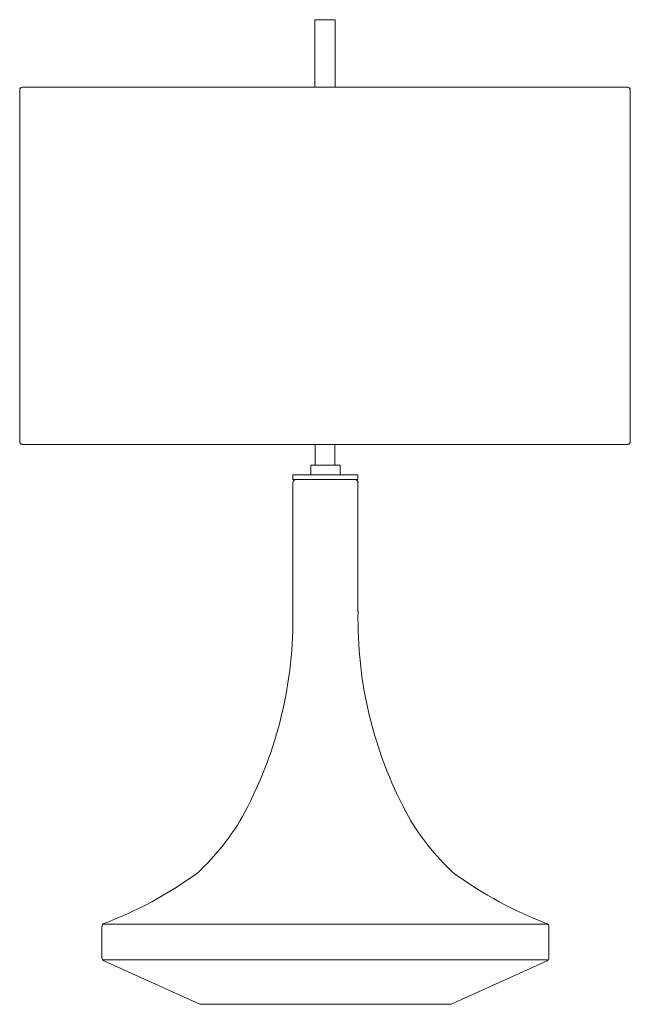
# Model space of a CAD drawing. Extents: x -108 to 1008, y -1350 to 450.
import ezdxf

# ---------------------------------------------------------------- set-up
doc = ezdxf.new("R2010")
doc.units = 0
doc.header["$MEASUREMENT"] = 0
doc.layers.add('KS3634', color=7, linetype='Continuous')

# ---------------------------------------------------------------- blocks, each defined once
blk = doc.blocks.new('block 2')
at = {"layer": 'KS3634', "color": 7, "lineweight": 18, "true_color": 0xffffff}
for points in [[(468.8, 326.8), (468.8, 450.4), (431.9, 450.4), (431.9, 326.8)], [(450.3, 326.8), (-103.2, 326.8)], [(1003.9, 326.8), (450.3, 326.8)], [(1003.9, 326.8), (468.8, 326.8)], [(-107.5, 322.2), (-107.5, -321.3)], [(1008.5, -321.3), (1008.5, 322.2)], [(-103.2, -326), (1003.9, -326), (468.3, -326)], [(432.4, -326), (432.4, -364.3)], [(468.3, -326), (468.3, -364.3)], [(424.5, -364.3), (424.5, -381.5), (478.2, -381.5)], [(451.3, -381.5), (478.2, -381.5), (478.2, -364.3), (451.3, -364.3), (424.5, -364.3)], [(424.3, -381.5), (391.8, -381.5)], [(391.8, -390.5), (391.8, -381.5)], [(510.7, -390.5), (451.3, -390.5), (391.8, -390.5)], [(397.3, -390.5), (451.3, -390.5)], [(424.3, -381.5), (478.2, -381.5)], [(505.2, -390.5), (451.3, -390.5)], [(510.7, -381.5), (478.2, -381.5)], [(510.7, -381.5), (510.7, -390.5)], [(391.8, -396.1), (391.8, -631.3)], [(510.7, -396.1), (510.7, -631.3)], [(44.4, -1203.3), (450.3, -1203.3)], [(856.3, -1203.3), (450.3, -1203.3)], [(42.8, -1264.9), (42.8, -1207.3)], [(859.5, -1264.9), (859.5, -1207.5)], [(44.2, -1268.6), (450.3, -1268.6)], [(46.2, -1270.2), (221.7, -1349.6)], [(856.5, -1268.6), (450.3, -1268.6)], [(856.3, -1270.2), (680.9, -1349.6)], [(235.7, -1349.6), (221.7, -1349.6)], [(235.7, -1349.6), (451.3, -1349.6)], [(666.6, -1349.6), (451.3, -1349.6)], [(666.6, -1349.6), (680.9, -1349.6)]]:
    blk.add_lwpolyline(points, dxfattribs=at)
for points in [[(-103, 326.8), (-105.5, 326.8), (-107.5, 324.8), (-107.5, 322.3)], [(1008.5, 322.3), (1008.5, 324.8), (1006.4, 326.8), (1004, 326.8)], [(-107.5, -321.2), (-107.5, -323.7), (-105.5, -325.7), (-103, -325.7)], [(1004, -325.7), (1006.4, -325.7), (1008.5, -323.7), (1008.5, -321.2)], [(397.4, -390.3), (394.3, -390.3), (391.8, -392.8), (391.8, -396)], [(511, -396), (511, -392.8), (508.4, -390.3), (505.3, -390.3)], [(303.8, -998.4), (363.9, -885.6), (394.2, -759.1), (391.6, -631.1)], [(510.9, -631.1), (508.4, -759.1), (538.6, -885.6), (598.7, -998.4)], [(215.5, -1110.8), (251, -1078.6), (280.9, -1040.7), (303.9, -998.6)], [(598.6, -998.6), (621.7, -1040.7), (651.5, -1078.6), (687, -1110.8)], [(46.5, -1201.8), (106.6, -1179.2), (163.4, -1148.6), (215.5, -1110.8)], [(687.2, -1110.8), (739.3, -1148.6), (796.1, -1179.3), (856.2, -1202.2)], [(46.7, -1201.8), (44.5, -1202.6), (43, -1204.8), (43, -1207.1)], [(859.8, -1207.4), (859.8, -1205), (858.3, -1202.9), (856.1, -1202.1)], [(43, -1264.7), (43, -1267), (44.3, -1269), (46.3, -1269.9)], [(856.4, -1269.9), (858.5, -1269), (859.8, -1267), (859.8, -1264.7)]]:
    blk.add_open_spline(points, degree=3, dxfattribs=at)

msp = doc.modelspace()

# ---------------------------------------------------------------- block references
at = {"layer": 'KS3634'}
msp.add_blockref('block 2', (0, 0), dxfattribs=at)

doc.saveas('drawing.dxf')
